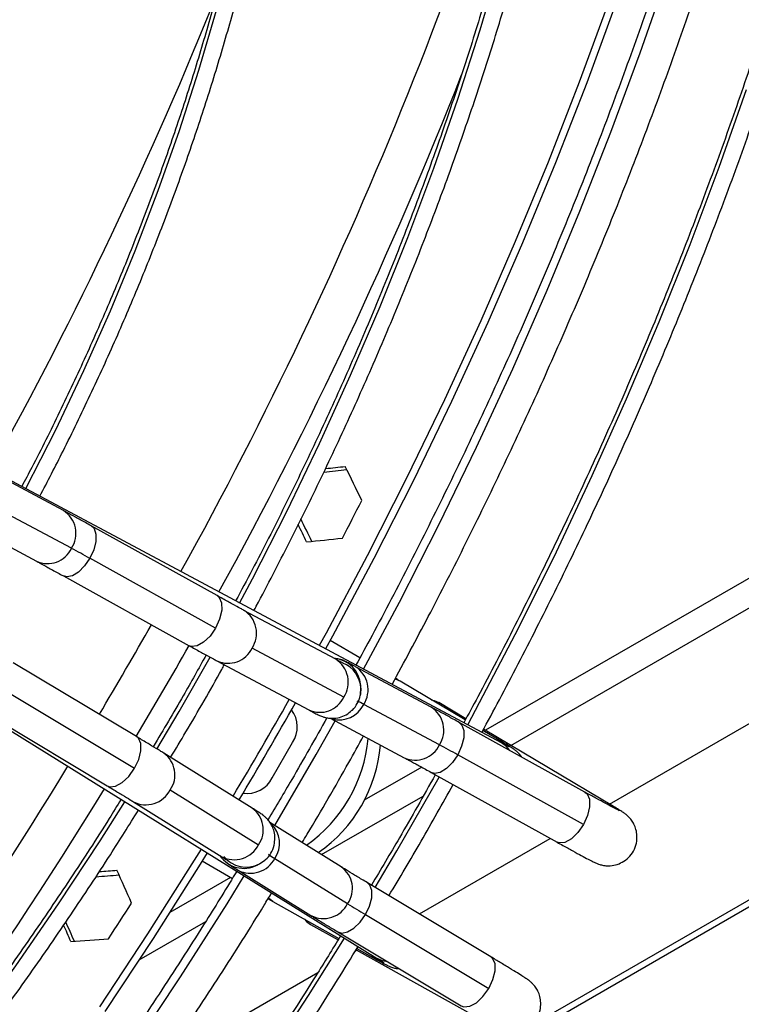
# Model space of a CAD drawing. Units: millimetres. Extents: x 5 to 415, y 3 to 291.
# Drawn here: x 341 to 343, y 93 to 95 of the extents above; entities that cross this region are included whole.
import ezdxf

# ---------------------------------------------------------------- set-up
doc = ezdxf.new("R2010")
doc.units = ezdxf.units.MM

msp = doc.modelspace()

# ---------------------------------------------------------------- linework, layer by layer
at = {"color": 8, "linetype": 'Continuous', "lineweight": 25}
for p, q in [((342.4818, 93.8843), (348.2481, 97.2132)), ((348.2217, 96.6041), (342.5162, 93.3103)), ((342.0966, 93.662), (342.3032, 93.7812)), ((341.7252, 93.4476), (341.8609, 93.5259))]:
    msp.add_line(p, q, dxfattribs=at)
at = {"color": 7, "linetype": 'Continuous', "lineweight": 25}
for p, q in [((342.6825, 93.7647), (348.2285, 96.9663)), ((341.7524, 92.8553), (348.2093, 96.5828)), ((342.4628, 93.8893), (341.0724, 94.6326)), ((343.3962, 94.4728), (342.4301, 93.9151)), ((341.5714, 94.3623), (341.4175, 94.4446)), ((341.5879, 94.2856), (341.434, 94.3678)), ((341.3658, 94.3399), (341.5164, 94.2594)), ((341.8838, 94.1894), (341.6279, 94.3314)), ((340.8707, 94.2834), (342.2095, 93.4506)), ((341.8809, 94.1233), (341.625, 94.2652)), ((341.5713, 94.2293), (341.8272, 94.0874)), ((342.1254, 94.0596), (341.9387, 94.1593)), ((342.1744, 94.0626), (342.1138, 94.0976)), ((342.1419, 93.9828), (341.9552, 94.0826)), ((341.7203, 93.9022), (341.4694, 94.0528)), ((341.8837, 94.0565), (342.0704, 93.9567)), ((342.3197, 93.9622), (342.1658, 94.0445)), ((342.3888, 93.9361), (342.2562, 94.0151)), ((341.4652, 93.9884), (341.7161, 93.8377)), ((342.1754, 93.9877), (342.1765, 94.001)), ((342.1765, 94.001), (342.1762, 94.0063)), ((342.3362, 93.8855), (342.1823, 93.9678)), ((342.3903, 93.9388), (342.3351, 93.9717)), ((341.4093, 93.9528), (341.6602, 93.8022)), ((342.0367, 93.9551), (342.0347, 93.9553)), ((342.1139, 93.9399), (342.2647, 93.8594)), ((342.6321, 93.7894), (342.3762, 93.9313)), ((342.466, 93.8901), (342.4246, 93.9148)), ((342.6903, 93.7601), (342.4261, 93.9175)), ((341.9959, 93.8182), (342.0376, 93.8904)), ((341.955, 93.7569), (341.7753, 93.8687)), ((342.6293, 93.7232), (342.3734, 93.8652)), ((342.3002, 93.84), (342.1834, 93.7726)), ((342.3196, 93.8293), (342.5755, 93.6873)), ((341.7884, 93.7937), (341.9681, 93.6819)), ((341.9379, 93.7886), (341.9394, 93.7866)), ((341.7137, 93.7696), (341.8934, 93.6578)), ((342.1364, 93.6372), (341.9916, 93.7272)), ((342.2955, 93.5412), (342.5618, 93.695)), ((341.8534, 93.6492), (341.9151, 93.6136)), ((341.97, 93.643), (341.9809, 93.6506)), ((342.0013, 93.6544), (342.1495, 93.5622)), ((341.9266, 93.6303), (342.0748, 93.5381)), ((341.9652, 93.6405), (341.97, 93.643)), ((341.9115, 93.6157), (341.7875, 93.5441)), ((342.4408, 93.454), (342.1899, 93.6046)), ((341.9876, 93.572), (341.9972, 93.5666)), ((341.9972, 93.5666), (342.1319, 93.4913)), ((342.1857, 93.5402), (342.4366, 93.3895)), ((342.0743, 93.5199), (342.1303, 93.4886)), ((342.1299, 93.5046), (342.3807, 93.354)), ((342.1654, 93.4661), (342.1679, 93.4676)), ((342.1667, 93.4683), (342.4351, 93.3182)), ((342.1683, 93.4709), (342.2104, 93.4474)), ((341.7734, 93.2399), (342.0892, 93.4222))]:
    msp.add_line(p, q, dxfattribs=at)
at = {"color": 7, "linetype": 'Continuous', "lineweight": 25, "flags": 128}
for points in [[(342.9591, 96.3678), (342.9223, 96.2074), (342.8816, 96.0462), (342.837, 95.8844), (342.7886, 95.7221), (342.7363, 95.5596), (342.6803, 95.3969), (342.6206, 95.2343), (342.5573, 95.072), (342.4905, 94.9101), (342.4202, 94.7488), (342.3465, 94.5882), (342.2694, 94.4286), (342.1891, 94.2702), (342.1057, 94.113), (342.0919, 94.0876)], [(342.9761, 96.372), (342.9392, 96.2109), (342.8983, 96.0489), (342.8535, 95.8864), (342.8048, 95.7233), (342.7523, 95.56), (342.696, 95.3966), (342.6361, 95.2333), (342.5725, 95.0702), (342.5053, 94.9075), (342.4347, 94.7455), (342.3606, 94.5842), (342.2832, 94.4239), (342.2026, 94.2647), (342.1188, 94.1067), (342.1046, 94.0808)], [(342.1765, 94.001), (342.1758, 93.9884), (342.1756, 93.9877)], [(342.3195, 93.9773), (342.3258, 93.9758), (342.3351, 93.9717)], [(341.8514, 93.6734), (341.8374, 93.6509), (341.7423, 93.5005), (341.6446, 93.3523)], [(341.8636, 93.6658), (341.8493, 93.6425), (341.7537, 93.4915), (341.6555, 93.3426)], [(341.97, 93.643), (341.9803, 93.6498), (341.981, 93.6504)], [(342.0615, 93.5306), (342.066, 93.5258), (342.0743, 93.5199)]]:
    msp.add_lwpolyline(points, dxfattribs=at)
at = {"color": 8, "linetype": 'Continuous', "lineweight": 25, "flags": 128}
for points in [[(342.1821, 94.0393), (342.2549, 94.1761), (342.3349, 94.3333), (342.4118, 94.4916), (342.4853, 94.6509), (342.5555, 94.811), (342.6221, 94.9718), (342.6853, 95.1329), (342.7448, 95.2943), (342.8007, 95.4558), (342.8528, 95.6173), (342.9012, 95.7784), (342.9457, 95.9391), (342.9863, 96.0992)], [(341.9298, 94.1742), (341.9558, 94.2235), (342.0257, 94.3606), (342.0924, 94.4989), (342.1557, 94.6381), (342.2155, 94.778), (342.2719, 94.9185), (342.3247, 95.0592), (342.3737, 95.2001), (342.4191, 95.3409), (342.4606, 95.4815)], [(341.4946, 94.4069), (341.495, 94.4077), (341.5556, 94.5271), (341.613, 94.6477), (341.6669, 94.7692), (341.7174, 94.8913), (341.7643, 95.0137), (341.8076, 95.1364), (341.847, 95.259), (341.8827, 95.3813)], [(342.3938, 93.9262), (342.4181, 93.9715), (342.4977, 94.1245), (342.5741, 94.2787), (342.6472, 94.4339), (342.717, 94.59), (342.7834, 94.7467), (342.8462, 94.904), (342.9055, 95.0616), (342.9612, 95.2193)], [(341.6279, 94.3314), (341.6337, 94.3259), (341.6375, 94.3146), (341.6373, 94.2996), (341.633, 94.2825), (341.625, 94.2652)], [(341.625, 94.2652), (341.6144, 94.2496), (341.6021, 94.2372), (341.5895, 94.2296), (341.578, 94.2274), (341.5713, 94.2293)], [(341.8838, 94.1894), (341.8882, 94.1858), (341.8931, 94.1748), (341.8934, 94.1594), (341.8892, 94.1415), (341.8809, 94.1233)], [(341.8809, 94.1233), (341.8696, 94.1068), (341.8566, 94.0942), (341.8434, 94.0869), (341.8317, 94.0858), (341.8272, 94.0874)], [(341.7617, 93.877), (341.8068, 93.9534), (341.8697, 94.0641)], [(342.2562, 94.0151), (342.2469, 94.0193), (342.2458, 94.0196)], [(342.0012, 93.7213), (342.0855, 93.8657), (342.1243, 93.9344)], [(342.3762, 93.9313), (342.382, 93.9258), (342.3859, 93.9145), (342.3856, 93.8995), (342.3813, 93.8825), (342.3734, 93.8652)], [(341.7161, 93.8377), (341.7247, 93.8558), (341.7291, 93.8734), (341.7288, 93.8884), (341.7239, 93.8991), (341.7203, 93.9022)], [(342.4659, 93.8901), (342.4567, 93.8943), (342.4507, 93.8957)], [(342.4792, 93.8742), (342.4727, 93.8821), (342.4628, 93.8893)], [(342.3734, 93.8652), (342.3627, 93.8495), (342.3504, 93.8372), (342.3378, 93.8295), (342.3264, 93.8274), (342.3196, 93.8293)], [(341.6602, 93.8022), (341.6656, 93.8002), (341.6775, 93.8014), (341.691, 93.8088), (341.7044, 93.8214), (341.7161, 93.8377)], [(342.2057, 93.5952), (342.2498, 93.6699), (342.3355, 93.8199), (342.3357, 93.8204)], [(342.6321, 93.7894), (342.6365, 93.7857), (342.6414, 93.7748), (342.6418, 93.7594), (342.6375, 93.7415), (342.6293, 93.7232)], [(341.3849, 93.3116), (341.4744, 93.4354), (341.5615, 93.5616), (341.646, 93.6902), (341.6963, 93.7698)], [(342.6791, 93.7648), (342.681, 93.7643), (342.6903, 93.7601)], [(342.6293, 93.7232), (342.6179, 93.7068), (342.6049, 93.6941), (342.5917, 93.6868), (342.58, 93.6857), (342.5755, 93.6873)], [(341.712, 93.2661), (341.8095, 93.413), (341.9042, 93.562), (341.9393, 93.6187)], [(342.1857, 93.5402), (342.1939, 93.5573), (342.1985, 93.5741), (342.1988, 93.5888), (342.195, 93.5998), (342.1899, 93.6046)], [(341.9972, 93.5666), (341.9889, 93.5725), (341.9882, 93.5733)], [(342.1299, 93.5046), (342.1375, 93.5024), (342.1492, 93.5047), (342.1621, 93.5124), (342.1747, 93.5246), (342.1857, 93.5402)], [(341.9759, 93.2308), (342.0699, 93.3752), (342.1431, 93.4919)], [(342.2104, 93.4474), (342.2021, 93.4534), (342.1978, 93.4579)], [(342.2309, 93.4439), (342.2207, 93.4456), (342.2095, 93.4506)], [(342.4366, 93.3895), (342.4452, 93.4076), (342.4496, 93.4252), (342.4494, 93.4402), (342.4444, 93.4509), (342.4408, 93.454)], [(342.3807, 93.354), (342.3861, 93.352), (342.398, 93.3532), (342.4115, 93.3606), (342.4249, 93.3732), (342.4366, 93.3895)]]:
    msp.add_lwpolyline(points, dxfattribs=at)
at = {"color": 8, "linetype": 'Continuous', "lineweight": 25}
for centre, radius, start, end in [((334.1675, 98.463), 8.733, 331.06674, 345.19378), ((333.5769, 98.7638), 8.9572, 331.17086, 338.06077), ((333.8558, 98.6047), 9.162, 331.24192, 338.51942), ((341.5418, 94.3158), 0.0551, 326.7356, 57.5441), ((341.539, 94.3083), 0.0539, 245.1568, 335.0102), ((341.9092, 94.1128), 0.0551, 326.7338, 57.5813), ((333.6194, 98.7297), 9.3418, 329.20996, 330.50308), ((333.662, 98.7051), 9.3802, 329.20398, 330.51017), ((341.9064, 94.1054), 0.0539, 245.1279, 335.0117), ((342.1179, 94.0032), 0.0583, 2.9676, 86.162), ((342.0958, 94.0131), 0.0551, 326.7356, 57.5441), ((342.1182, 93.998), 0.0583, 2.9665, 68.0324), ((342.1359, 93.998), 0.0553, 326.9546, 57.2999), ((342.093, 94.0056), 0.0539, 245.1568, 335.0102), ((342.1326, 93.9917), 0.0552, 254.8654, 334.2574), ((342.2901, 93.9157), 0.0551, 326.7356, 57.5441), ((341.7443, 93.8246), 0.0539, 324.9882, 54.8606), ((342.2874, 93.9083), 0.0539, 245.1568, 335.0102), ((334.1845, 98.3441), 8.6585, 313.74541, 328.66986), ((333.9125, 98.5418), 9.0812, 320.21732, 328.49117), ((341.7392, 93.8185), 0.0551, 242.4121, 333.2658), ((341.924, 93.7128), 0.0539, 324.9898, 54.8316), ((341.9558, 93.6854), 0.0551, 325.7107, 45.7007), ((341.9189, 93.7067), 0.0551, 242.4446, 333.2643), ((341.9385, 93.6924), 0.0583, 213.701, 297.2953), ((341.9432, 93.6948), 0.0583, 218.6622, 297.2955), ((341.952, 93.6794), 0.0553, 242.6891, 333.0452), ((342.1054, 93.5931), 0.0539, 324.9898, 54.8316), ((342.1003, 93.587), 0.0551, 242.4446, 333.2643)]:
    msp.add_arc(centre, radius, start, end, dxfattribs=at)
at = {"color": 7, "linetype": 'Continuous', "lineweight": 25}
for centre, radius, start, end in [((333.8712, 98.5871), 9.3103, 332.62598, 333.15759), ((340.1921, 91.6914), 2.9458, 60.8932, 61.7169), ((333.8626, 98.5893), 9.3801, 329.16139, 330.55239), ((333.8376, 98.6038), 9.4234, 329.16237, 330.55272), ((342.1274, 93.8748), 0.108, 59.4246, 67.4775), ((341.9898, 93.9219), 0.0573, 326.5507, 37.2271), ((341.8946, 93.9248), 0.2978, 305.083, 354.9554), ((341.9197, 93.9104), 0.2977, 304.8753, 355.1629), ((340.9404, 91.2914), 2.9458, 60.8932, 61.7169), ((341.9448, 93.8437), 0.0572, 262.1645, 333.4897), ((342.0538, 93.7475), 0.1069, 232.4532, 240.5862), ((333.869, 98.5828), 9.31, 326.84238, 327.37399), ((343.6833, 96.0428), 2.9165, 238.2713, 239.1032)]:
    msp.add_arc(centre, radius, start, end, dxfattribs=at)
for centre, major_axis, ratio, start_param, end_param in [((339.0656, 95.5857), (9.5571, 0.5921), 0.145356, 5.026971, 5.031402), ((339.2777, 95.4633), (-4.7638, 8.6574), 0.210493, 4.472826, 4.48082), ((339.0656, 95.5857), (9.6012, 0.5949), 0.145356, 5.025063, 5.030185), ((339.0656, 95.5857), (-4.7638, 8.6574), 0.210493, 4.448843, 4.452959), ((339.0656, 95.5857), (-4.7858, 8.6974), 0.210493, 4.449656, 4.454932), ((339.2777, 95.4633), (9.5571, 0.5921), 0.145356, 4.999425, 5.007419), ((339.0656, 95.5857), (9.8797, 0.2037), 0.21055, 4.972127, 4.975886), ((339.2777, 95.4633), (-4.2661, 8.5723), 0.145292, 4.417305, 4.4253), ((339.0656, 95.5857), (9.9253, 0.2046), 0.21055, 4.970164, 4.975073), ((339.0656, 95.5857), (-4.2661, 8.5723), 0.145292, 4.393322, 4.397296), ((339.0656, 95.5857), (-4.2858, 8.6118), 0.145292, 4.39454, 4.399213), ((339.2777, 95.4633), (9.8797, 0.2037), 0.21055, 4.943908, 4.951903)]:
    msp.add_ellipse(centre, major_axis=major_axis, ratio=ratio, start_param=start_param, end_param=end_param, dxfattribs=at)
for points, knots in [([(342.4225, 93.9109), (342.4345, 93.933), (342.4728, 94.0034), (342.5344, 94.1233), (342.6073, 94.2704), (342.677, 94.4184), (342.7437, 94.5673), (342.8073, 94.7167), (342.8678, 94.8667), (342.9251, 95.0169), (342.9791, 95.1674), (343.0297, 95.3178), (343.077, 95.4681), (343.1209, 95.6182), (343.1612, 95.7678), (343.1981, 95.9168), (343.2314, 96.065), (343.2611, 96.2124), (343.2872, 96.3587), (343.3096, 96.5038), (343.3284, 96.6476), (343.3435, 96.7899), (343.3548, 96.9306), (343.3625, 97.0695), (343.3664, 97.2064), (343.3666, 97.3414), (343.363, 97.4741), (343.3557, 97.6045), (343.3447, 97.7324), (343.33, 97.8577), (343.3115, 97.9803), (343.2894, 98.1001), (343.2636, 98.2169), (343.2342, 98.3306), (343.2011, 98.4411), (343.1645, 98.5482), (343.1243, 98.6519), (343.0807, 98.7521), (343.0336, 98.8486), (342.983, 98.9414), (342.9292, 99.0303), (342.872, 99.1153), (342.8116, 99.1961), (342.7513, 99.2695), (342.7098, 99.3139), (342.6906, 99.3343)], [0, 0, 0, 0, 0.010871, 0.034503, 0.058136, 0.081769, 0.105402, 0.129036, 0.15267, 0.176304, 0.199939, 0.223574, 0.24721, 0.270847, 0.294484, 0.318122, 0.341761, 0.3654, 0.38904, 0.412682, 0.436324, 0.459967, 0.483611, 0.507255, 0.530901, 0.554547, 0.578193, 0.60184, 0.625488, 0.649135, 0.672781, 0.696427, 0.720071, 0.743714, 0.767354, 0.790991, 0.814624, 0.838252, 0.861874, 0.88549, 0.909099, 0.9327, 0.956293, 0.979877, 1, 1, 1, 1]), ([(342.6922, 99.271), (342.7006, 99.262), (342.731, 99.2292), (342.7803, 99.1683), (342.8399, 99.0885), (342.8962, 99.0044), (342.9493, 98.9165), (342.999, 98.8247), (343.0454, 98.7291), (343.0883, 98.63), (343.1278, 98.5273), (343.1637, 98.4211), (343.1962, 98.3117), (343.225, 98.199), (343.2503, 98.0832), (343.2719, 97.9644), (343.2899, 97.8428), (343.3042, 97.7184), (343.3149, 97.5914), (343.3218, 97.462), (343.325, 97.3301), (343.3246, 97.1961), (343.3204, 97.06), (343.3125, 96.9219), (343.3009, 96.7821), (343.2856, 96.6406), (343.2666, 96.4976), (343.244, 96.3532), (343.2178, 96.2077), (343.1879, 96.061), (343.1545, 95.9135), (343.1175, 95.7652), (343.077, 95.6163), (343.0331, 95.467), (342.9857, 95.3173), (342.935, 95.1675), (342.881, 95.0178), (342.8236, 94.8682), (342.7631, 94.7189), (342.6995, 94.5701), (342.6327, 94.422), (342.563, 94.2746), (342.4902, 94.1282), (342.4311, 94.0134), (342.3953, 93.948), (342.3857, 93.9305)], [0, 0, 0, 0, 0.0091161, 0.033136, 0.0571469, 0.0811487, 0.1051416, 0.1291259, 0.1531024, 0.1770718, 0.2010349, 0.2249927, 0.2489459, 0.2728955, 0.296842, 0.3207862, 0.3447287, 0.36867, 0.3926105, 0.4165506, 0.4404905, 0.4644306, 0.4883709, 0.5123116, 0.5362529, 0.5601949, 0.5841376, 0.6080811, 0.6320253, 0.6559704, 0.6799162, 0.7038628, 0.7278102, 0.7517582, 0.775707, 0.7996563, 0.8236062, 0.8475567, 0.8715076, 0.8954589, 0.9194106, 0.9433626, 0.9673149, 0.9912673, 1, 1, 1, 1]), ([(342.9169, 98.9685), (342.9276, 98.9417), (342.9521, 98.8803), (342.9862, 98.7802), (343.0198, 98.6692), (343.0499, 98.5548), (343.0764, 98.4373), (343.0992, 98.3169), (343.1185, 98.1935), (343.1341, 98.0673), (343.146, 97.9385), (343.1543, 97.8071), (343.1589, 97.6733), (343.1597, 97.5373), (343.1569, 97.3991), (343.1504, 97.2589), (343.1402, 97.1168), (343.1263, 96.9731), (343.1087, 96.8277), (343.0875, 96.6809), (343.0626, 96.5327), (343.0341, 96.3835), (343.002, 96.2332), (342.9664, 96.082), (342.9273, 95.9302), (342.8846, 95.7778), (342.8385, 95.625), (342.789, 95.4719), (342.7362, 95.3188), (342.6801, 95.1656), (342.6207, 95.0127), (342.5581, 94.8602), (342.4924, 94.7081), (342.4236, 94.5567), (342.3519, 94.4061), (342.2771, 94.2565), (342.215, 94.1367), (342.177, 94.0672), (342.1658, 94.0468)], [0, 0, 0, 0, 0.0221351, 0.0505743, 0.0790034, 0.1074239, 0.1358377, 0.1642461, 0.1926504, 0.2210519, 0.2494514, 0.2778499, 0.306248, 0.3346461, 0.3630447, 0.3914441, 0.4198448, 0.4482468, 0.4766504, 0.5050557, 0.5334627, 0.5618715, 0.590282, 0.6186943, 0.6471082, 0.6755238, 0.7039409, 0.7323594, 0.7607793, 0.7892005, 0.8176228, 0.8460461, 0.8744703, 0.9028952, 0.9313209, 0.9597471, 0.9881737, 1, 1, 1, 1]), ([(341.9587, 94.1588), (341.9604, 94.1618), (341.9855, 94.2078), (342.0314, 94.2979), (342.0963, 94.4289), (342.1579, 94.561), (342.2165, 94.6939), (342.272, 94.8273), (342.3243, 94.9611), (342.3733, 95.0951), (342.4191, 95.2292), (342.4614, 95.3632), (342.5004, 95.4969), (342.5358, 95.6302), (342.5677, 95.7628), (342.5961, 95.8946), (342.6208, 96.0255), (342.6419, 96.1552), (342.6594, 96.2837), (342.6731, 96.4107), (342.6831, 96.536), (342.6894, 96.6596), (342.692, 96.7812), (342.6908, 96.9008), (342.6859, 97.018), (342.6773, 97.1329), (342.6649, 97.2452), (342.6488, 97.3549), (342.6291, 97.4617), (342.6056, 97.5655), (342.5785, 97.6662), (342.5478, 97.7636), (342.5136, 97.8577), (342.4758, 97.9483), (342.4345, 98.0352), (342.3898, 98.1184), (342.3418, 98.1978), (342.2905, 98.2733), (342.2357, 98.3443), (342.1975, 98.3905), (342.1769, 98.412), (342.1765, 98.4124)], [0, 0, 0, 0, 0.00191, 0.028869, 0.055829, 0.082788, 0.109749, 0.136709, 0.16367, 0.190632, 0.217595, 0.244559, 0.271524, 0.29849, 0.325457, 0.352425, 0.379395, 0.406366, 0.433338, 0.460312, 0.487287, 0.514264, 0.541242, 0.568221, 0.5952, 0.622181, 0.649161, 0.67614, 0.703119, 0.730095, 0.757068, 0.784036, 0.811, 0.837956, 0.864904, 0.891841, 0.918768, 0.945682, 0.972582, 0.999468, 1, 1, 1, 1]), ([(342.24, 94.0084), (342.2647, 94.0544), (342.3161, 94.1499), (342.3907, 94.2966), (342.4645, 94.4479), (342.5353, 94.6001), (342.603, 94.7531), (342.6676, 94.9066), (342.7291, 95.0606), (342.7873, 95.2149), (342.8422, 95.3694), (342.8938, 95.5238), (342.942, 95.6782), (342.9868, 95.8322), (343.0281, 95.9858), (343.0658, 96.1388), (343.1, 96.2911), (343.1307, 96.4425), (343.1576, 96.5928), (343.181, 96.742), (343.2006, 96.8899), (343.2166, 97.0363), (343.2288, 97.1812), (343.2373, 97.3243), (343.2421, 97.4655), (343.2431, 97.6047), (343.2404, 97.7417), (343.2339, 97.8765), (343.2237, 98.0088), (343.2098, 98.1387), (343.1919, 98.2657), (343.1768, 98.3577), (343.1666, 98.4064), (343.1649, 98.4147)], [0, 0, 0, 0, 0.030739, 0.063908, 0.097077, 0.130246, 0.163416, 0.196587, 0.229759, 0.262932, 0.296107, 0.329282, 0.36246, 0.395638, 0.428819, 0.462002, 0.495186, 0.528373, 0.561562, 0.594753, 0.627947, 0.661142, 0.69434, 0.72754, 0.760742, 0.793946, 0.827151, 0.860357, 0.893564, 0.926771, 0.959977, 0.993181, 1, 1, 1, 1]), ([(342.1765, 98.3494), (342.1946, 98.3276), (342.2313, 98.2834), (342.2827, 98.2116), (342.3316, 98.1354), (342.3771, 98.0553), (342.4193, 97.9714), (342.4581, 97.8838), (342.4935, 97.7927), (342.5253, 97.6982), (342.5536, 97.6003), (342.5784, 97.4993), (342.5995, 97.3952), (342.617, 97.2881), (342.6309, 97.1783), (342.641, 97.0658), (342.6475, 96.9508), (342.6503, 96.8334), (342.6494, 96.7139), (342.6447, 96.5923), (342.6364, 96.4688), (342.6244, 96.3435), (342.6086, 96.2167), (342.5893, 96.0885), (342.5663, 95.9591), (342.5397, 95.8285), (342.5095, 95.6971), (342.4758, 95.565), (342.4386, 95.4322), (342.3979, 95.2992), (342.3539, 95.1659), (342.3065, 95.0325), (342.2558, 94.8993), (342.202, 94.7664), (342.145, 94.634), (342.0849, 94.5023), (342.0218, 94.3714), (341.9674, 94.2634), (341.933, 94.1996), (341.9217, 94.1785)], [0, 0, 0, 0, 0.02669, 0.054196, 0.081687, 0.109164, 0.136627, 0.164079, 0.191519, 0.218951, 0.246376, 0.273795, 0.301209, 0.32862, 0.356028, 0.383435, 0.410841, 0.438247, 0.465653, 0.493059, 0.520467, 0.547875, 0.575284, 0.602694, 0.630106, 0.657519, 0.684933, 0.712349, 0.739765, 0.767183, 0.794602, 0.822022, 0.849442, 0.876864, 0.904286, 0.931709, 0.959132, 0.986555, 1, 1, 1, 1]), ([(341.5234, 94.3915), (341.5393, 94.4221), (341.5748, 94.4904), (341.6265, 94.5977), (341.6791, 94.7129), (341.7284, 94.8288), (341.7746, 94.9452), (341.8175, 95.0618), (341.8572, 95.1785), (341.8934, 95.295), (341.9262, 95.4113), (341.9555, 95.527), (341.9813, 95.642), (342.0034, 95.7561), (342.0219, 95.869), (342.0367, 95.9807), (342.0479, 96.0909), (342.0553, 96.1995), (342.0589, 96.3061), (342.0589, 96.4108), (342.0551, 96.5132), (342.0475, 96.6132), (342.0362, 96.7107), (342.0212, 96.8055), (342.0025, 96.8973), (341.9801, 96.9861), (341.9541, 97.0718), (341.9245, 97.154), (341.8914, 97.2328), (341.8548, 97.3079), (341.8148, 97.3793), (341.7714, 97.4467), (341.7272, 97.5075), (341.6959, 97.5438), (341.6815, 97.5606)], [0, 0, 0, 0, 0.025609, 0.057178, 0.088748, 0.120319, 0.15189, 0.183463, 0.215037, 0.246613, 0.278191, 0.309771, 0.341353, 0.372937, 0.404524, 0.436113, 0.467705, 0.4993, 0.530896, 0.562495, 0.594096, 0.625697, 0.657299, 0.688899, 0.720497, 0.75209, 0.783676, 0.815253, 0.846819, 0.878369, 0.909901, 0.941412, 0.9729, 1, 1, 1, 1]), ([(341.6472, 97.5362), (341.6519, 97.5311), (341.6736, 97.5077), (341.7092, 97.4618), (341.7538, 97.3984), (341.7949, 97.3308), (341.8327, 97.2594), (341.8672, 97.1843), (341.8982, 97.1057), (341.9258, 97.0235), (341.9498, 96.9381), (341.9702, 96.8496), (341.987, 96.758), (342.0002, 96.6635), (342.0097, 96.5664), (342.0156, 96.4667), (342.0177, 96.3647), (342.0161, 96.2605), (342.0109, 96.1543), (342.0019, 96.0462), (341.9892, 95.9365), (341.9729, 95.8254), (341.953, 95.713), (341.9295, 95.5995), (341.9024, 95.4852), (341.8717, 95.3702), (341.8376, 95.2547), (341.8001, 95.1389), (341.7593, 95.0231), (341.7152, 94.9074), (341.6679, 94.7921), (341.6175, 94.6772), (341.5639, 94.5632), (341.5202, 94.4744), (341.4934, 94.4242), (341.4865, 94.4112)], [0, 0, 0, 0, 0.008795, 0.040558, 0.072294, 0.104005, 0.135691, 0.167354, 0.198999, 0.230627, 0.262242, 0.293847, 0.325445, 0.357037, 0.388627, 0.420214, 0.451801, 0.483389, 0.514977, 0.546566, 0.578157, 0.609751, 0.641346, 0.672944, 0.704544, 0.736146, 0.76775, 0.799356, 0.830964, 0.862573, 0.894183, 0.925795, 0.957408, 0.989021, 1, 1, 1, 1]), ([(341.6279, 94.3314), (341.6239, 94.3336), (341.6124, 94.34), (341.5953, 94.3494), (341.5808, 94.3573), (341.5737, 94.3611), (341.5714, 94.3623)], [0, 0, 0, 0, 0.173495, 0.505193, 0.838122, 1, 1, 1, 1]), ([(341.5164, 94.2594), (341.5187, 94.2582), (341.5254, 94.2546), (341.5395, 94.2469), (341.5561, 94.2378), (341.5674, 94.2315), (341.5713, 94.2293)], [0, 0, 0, 0, 0.173416, 0.497027, 0.824812, 1, 1, 1, 1]), ([(341.9387, 94.1593), (341.9364, 94.1606), (341.9297, 94.1642), (341.9156, 94.1719), (341.899, 94.181), (341.8877, 94.1872), (341.8838, 94.1894)], [0, 0, 0, 0, 0.173416, 0.497027, 0.824812, 1, 1, 1, 1]), ([(341.8272, 94.0874), (341.8312, 94.0852), (341.8427, 94.0788), (341.8599, 94.0694), (341.8744, 94.0615), (341.8814, 94.0577), (341.8837, 94.0565)], [0, 0, 0, 0, 0.173495, 0.505193, 0.838122, 1, 1, 1, 1]), ([(341.8617, 94.0684), (341.8463, 94.0407), (341.8114, 93.9779), (341.7746, 93.9162), (341.7541, 93.8818)], [0, 0, 0, 0, 0.440952, 1, 1, 1, 1]), ([(341.7894, 93.8599), (341.7998, 93.8772), (341.8354, 93.9363), (341.8718, 93.9993), (341.8969, 94.0454), (341.8986, 94.0485)], [0, 0, 0, 0, 0.277039, 0.950678, 1, 1, 1, 1]), ([(342.1658, 94.0445), (342.1635, 94.0457), (342.1567, 94.0494), (342.1499, 94.0529), (342.1447, 94.0554), (342.1408, 94.0572), (342.1352, 94.0591), (342.1288, 94.0609), (342.1241, 94.0612), (342.1222, 94.0613)], [0, 0, 0, 0, 0.163964, 0.4894, 0.666017, 0.781871, 0.853027, 0.941321, 1, 1, 1, 1]), ([(342.1405, 94.0517), (342.1403, 94.0518), (342.1398, 94.052), (342.1352, 94.0543), (342.1291, 94.0576), (342.1254, 94.0596)], [0, 0, 0, 0, 0.202, 0.516386, 1, 1, 1, 1]), ([(342.2562, 94.0151), (342.2539, 94.0165), (342.251, 94.0182), (342.2473, 94.0204), (342.2466, 94.0208)], [0, 0, 0, 0, 0.8163587, 1, 1, 1, 1]), ([(342.1584, 93.9558), (342.1587, 93.956), (342.1634, 93.9595), (342.1696, 93.9698), (342.175, 93.9807), (342.1754, 93.9871), (342.1754, 93.9877)], [0, 0, 0, 0, 0.027922, 0.478418, 0.951398, 1, 1, 1, 1]), ([(342.0704, 93.9567), (342.0727, 93.9555), (342.0795, 93.9518), (342.0863, 93.9483), (342.0915, 93.9458), (342.0954, 93.9441), (342.1009, 93.942), (342.1088, 93.9401), (342.1199, 93.9391), (342.1331, 93.9409), (342.1471, 93.9463), (342.1546, 93.9526), (342.1584, 93.9558)], [0, 0, 0, 0, 0.109392, 0.326513, 0.444347, 0.521641, 0.569115, 0.628022, 0.699392, 0.799543, 0.899012, 1, 1, 1, 1]), ([(342.3762, 93.9313), (342.3723, 93.9335), (342.3607, 93.9399), (342.3436, 93.9493), (342.3291, 93.9572), (342.322, 93.961), (342.3197, 93.9622)], [0, 0, 0, 0, 0.173495, 0.505193, 0.838122, 1, 1, 1, 1]), ([(342.1074, 93.9406), (342.0838, 93.8986), (342.0446, 93.8289), (342.0036, 93.7602), (341.9873, 93.733)], [0, 0, 0, 0, 0.602777, 1, 1, 1, 1]), ([(341.7753, 93.8687), (341.7729, 93.8702), (341.7659, 93.8746), (341.7513, 93.8834), (341.7347, 93.8935), (341.7237, 93.9001), (341.7203, 93.9022)], [0, 0, 0, 0, 0.1740443, 0.5119792, 0.8461427, 1, 1, 1, 1]), ([(342.0569, 93.6866), (342.0603, 93.6922), (342.0929, 93.746), (342.1347, 93.8184), (342.172, 93.8856), (342.182, 93.9036)], [0, 0, 0, 0, 0.078664, 0.753867, 1, 1, 1, 1]), ([(342.4779, 93.8814), (342.4779, 93.8814), (342.4783, 93.8813), (342.4764, 93.8821), (342.4722, 93.8843), (342.4662, 93.8875), (342.4628, 93.8893)], [0, 0, 0, 0, 0.0083, 0.2403, 0.570246, 1, 1, 1, 1]), ([(342.5036, 93.8607), (342.5032, 93.8612), (342.5015, 93.8642), (342.4976, 93.8683), (342.4933, 93.8724), (342.4902, 93.8748), (342.4874, 93.8769), (342.4835, 93.8794), (342.4775, 93.8832), (342.47, 93.8877), (342.466, 93.8901)], [0, 0, 0, 0, 0.020482, 0.106114, 0.175064, 0.230422, 0.303617, 0.437032, 0.702022, 1, 1, 1, 1]), ([(342.2647, 93.8594), (342.267, 93.8581), (342.2737, 93.8545), (342.2878, 93.8468), (342.3044, 93.8377), (342.3157, 93.8315), (342.3196, 93.8293)], [0, 0, 0, 0, 0.173416, 0.497027, 0.824812, 1, 1, 1, 1]), ([(342.3279, 93.8247), (342.3038, 93.7817), (342.2614, 93.7062), (342.217, 93.6319), (342.1979, 93.5999)], [0, 0, 0, 0, 0.5687713, 1, 1, 1, 1]), ([(341.6602, 93.8022), (341.6641, 93.7999), (341.6751, 93.7932), (341.6915, 93.7833), (341.7051, 93.7749), (341.7116, 93.771), (341.7137, 93.7696)], [0, 0, 0, 0, 0.173943, 0.504616, 0.834316, 1, 1, 1, 1]), ([(342.2336, 93.5784), (342.2556, 93.6152), (342.3002, 93.69), (342.3427, 93.766), (342.3642, 93.8045)], [0, 0, 0, 0, 0.49297, 1, 1, 1, 1]), ([(342.7022, 93.7514), (342.7022, 93.7514), (342.7026, 93.7512), (342.7008, 93.7521), (342.6964, 93.7543), (342.6874, 93.7591), (342.6738, 93.7664), (342.6564, 93.7759), (342.6417, 93.7841), (342.6333, 93.7887), (342.6321, 93.7894)], [0, 0, 0, 0, 0.00332, 0.0961234, 0.2281062, 0.3969838, 0.5847371, 0.7796401, 0.9677392, 1, 1, 1, 1]), ([(341.6886, 93.7746), (341.6806, 93.7616), (341.6471, 93.707), (341.5856, 93.6128), (341.5043, 93.4923), (341.4205, 93.374), (341.3348, 93.2581), (341.2469, 93.1445), (341.1572, 93.0336), (341.0657, 92.9254), (340.9726, 92.8201), (340.8779, 92.7178), (340.7818, 92.6187), (340.6845, 92.5228), (340.5859, 92.4304), (340.4864, 92.3414), (340.3859, 92.2561), (340.2847, 92.1746), (340.1828, 92.0969), (340.0805, 92.0232), (339.9777, 91.9536), (339.8773, 91.8894), (339.8112, 91.8505), (339.7794, 91.8318)], [0, 0, 0, 0, 0.015591, 0.06501, 0.114428, 0.163846, 0.213263, 0.262678, 0.312093, 0.361505, 0.410917, 0.460326, 0.509733, 0.559139, 0.608542, 0.657942, 0.70734, 0.756736, 0.806128, 0.855519, 0.904906, 0.954291, 1, 1, 1, 1]), ([(339.8002, 91.7957), (339.8185, 91.8064), (339.8714, 91.8373), (339.959, 91.8917), (340.0628, 91.9603), (340.1662, 92.033), (340.2691, 92.1098), (340.3714, 92.1904), (340.4729, 92.2748), (340.5735, 92.3629), (340.6732, 92.4545), (340.7717, 92.5496), (340.8689, 92.6481), (340.9648, 92.7497), (341.0591, 92.8544), (341.1518, 92.962), (341.2427, 93.0725), (341.3318, 93.1855), (341.4189, 93.3011), (341.5039, 93.4191), (341.5867, 93.5393), (341.6602, 93.6504), (341.705, 93.7223), (341.724, 93.7526)], [0, 0, 0, 0, 0.025997, 0.0753744, 0.1247518, 0.1741274, 0.2235012, 0.2728727, 0.3222421, 0.3716092, 0.420974, 0.4703367, 0.5196973, 0.5690559, 0.6184127, 0.6677677, 0.7171213, 0.7664734, 0.8158244, 0.8651744, 0.9145235, 0.963872, 1, 1, 1, 1]), ([(342, 93.6816), (342.0007, 93.6863), (342.0022, 93.6954), (342.0004, 93.7084), (341.9965, 93.7194), (341.9915, 93.7281), (341.9862, 93.7345), (341.9819, 93.7387), (341.9788, 93.7412), (341.976, 93.7434), (341.9722, 93.746), (341.9663, 93.7498), (341.959, 93.7544), (341.955, 93.7569)], [0, 0, 0, 0, 0.097553, 0.187157, 0.266565, 0.336098, 0.39484, 0.442496, 0.480339, 0.529727, 0.619572, 0.795796, 1, 1, 1, 1]), ([(342.5755, 93.6873), (342.5795, 93.6851), (342.591, 93.6787), (342.6082, 93.6693), (342.6256, 93.6598), (342.6394, 93.6524), (342.6479, 93.6481), (342.6531, 93.6456), (342.657, 93.6438), (342.6626, 93.6418), (342.6705, 93.6398), (342.6815, 93.6389), (342.6948, 93.6406), (342.7089, 93.6463), (342.7216, 93.6558), (342.7318, 93.6692), (342.7375, 93.6846), (342.7387, 93.6998), (342.7367, 93.7129), (342.7325, 93.7237), (342.7273, 93.7322), (342.7219, 93.7384), (342.7176, 93.7424), (342.7145, 93.7448), (342.7116, 93.7469), (342.7078, 93.7494), (342.7017, 93.7532), (342.6942, 93.7577), (342.6903, 93.7601)], [0, 0, 0, 0, 0.0379946, 0.1106347, 0.1835446, 0.2569998, 0.3320348, 0.3730877, 0.4009097, 0.4174525, 0.4379556, 0.4628838, 0.4978311, 0.5325677, 0.5702423, 0.6096357, 0.651012, 0.6862314, 0.7171894, 0.7446187, 0.7686098, 0.788822, 0.8050753, 0.8181645, 0.8355283, 0.8671724, 0.9302418, 1, 1, 1, 1]), ([(341.9809, 93.6506), (341.9815, 93.651), (341.9867, 93.6546), (341.9936, 93.6649), (341.9993, 93.6754), (341.9999, 93.6814), (342, 93.6816)], [0, 0, 0, 0, 0.061791, 0.508337, 0.982218, 1, 1, 1, 1]), ([(341.89, 93.66), (341.8902, 93.6596), (341.8918, 93.6568), (341.8955, 93.6527), (341.8998, 93.6485), (341.9029, 93.646), (341.9057, 93.6438), (341.9094, 93.6412), (341.9153, 93.6374), (341.9227, 93.6328), (341.9266, 93.6303)], [0, 0, 0, 0, 0.013069, 0.100392, 0.171236, 0.227492, 0.300911, 0.43447, 0.696437, 1, 1, 1, 1]), ([(341.8934, 93.6578), (341.8954, 93.6566), (341.9007, 93.6533), (341.9054, 93.6503), (341.908, 93.6485), (341.9077, 93.6488), (341.9076, 93.6488)], [0, 0, 0, 0, 0.260123, 0.671225, 0.945029, 1, 1, 1, 1]), ([(341.9247, 93.6292), (341.904, 93.5953), (341.854, 93.5138), (341.7719, 93.3867), (341.679, 93.2478), (341.5838, 93.111), (341.4865, 92.9764), (341.387, 92.8442), (341.2856, 92.7144), (341.1824, 92.5873), (341.0773, 92.463), (340.9706, 92.3415), (340.8624, 92.223), (340.7527, 92.1076), (340.6416, 91.9954), (340.5294, 91.8866), (340.416, 91.7812), (340.3016, 91.6793), (340.1863, 91.5811), (340.0703, 91.4866), (339.9535, 91.3959), (339.8363, 91.3092), (339.7186, 91.2264), (339.6006, 91.1478), (339.4836, 91.0738), (339.4059, 91.0282), (339.3676, 91.0057)], [0, 0, 0, 0, 0.0299858, 0.0722325, 0.1144786, 0.156724, 0.1989684, 0.2412117, 0.2834538, 0.3256943, 0.3679333, 0.4101703, 0.4524054, 0.4946383, 0.5368689, 0.579097, 0.6213225, 0.6635453, 0.7057652, 0.7479822, 0.7901963, 0.8324075, 0.8746158, 0.9168213, 0.9590242, 1, 1, 1, 1]), ([(342.1899, 93.6046), (342.1861, 93.6069), (342.175, 93.6136), (342.1587, 93.6235), (342.145, 93.6318), (342.1386, 93.6358), (342.1364, 93.6372)], [0, 0, 0, 0, 0.173943, 0.504616, 0.834316, 1, 1, 1, 1]), ([(339.4093, 90.9335), (339.4303, 90.9458), (339.4914, 90.9814), (339.5924, 91.0436), (339.7121, 91.1214), (339.8315, 91.2034), (339.9505, 91.2895), (340.0689, 91.3794), (340.1866, 91.4733), (340.3035, 91.5709), (340.4196, 91.6722), (340.5346, 91.7771), (340.6485, 91.8855), (340.7612, 91.9972), (340.8726, 92.1122), (340.9825, 92.2303), (341.0909, 92.3515), (341.1976, 92.4756), (341.3026, 92.6025), (341.4057, 92.7321), (341.5069, 92.8642), (341.606, 92.9987), (341.7029, 93.1356), (341.7977, 93.2746), (341.8899, 93.4157), (341.9557, 93.519), (341.9898, 93.5757), (341.9949, 93.5841)], [0, 0, 0, 0, 0.022232, 0.064446, 0.106659, 0.14887, 0.191079, 0.233285, 0.275489, 0.317691, 0.35989, 0.402087, 0.444281, 0.486472, 0.528662, 0.570849, 0.613034, 0.655218, 0.697399, 0.739579, 0.781758, 0.823935, 0.866112, 0.908287, 0.950462, 0.992636, 1, 1, 1, 1]), ([(342.0748, 93.5381), (342.0772, 93.5366), (342.0843, 93.5322), (342.0988, 93.5233), (342.1155, 93.5133), (342.1264, 93.5067), (342.1299, 93.5046)], [0, 0, 0, 0, 0.174044, 0.511979, 0.846143, 1, 1, 1, 1]), ([(342.1353, 93.4968), (342.1187, 93.4696), (342.0734, 93.3959), (341.9969, 93.2776), (341.906, 93.1418), (341.8127, 93.0082), (341.7173, 92.8769), (341.6198, 92.7479), (341.5204, 92.6214), (341.4191, 92.4975), (341.3161, 92.3765), (341.2114, 92.2583), (341.1052, 92.1431), (340.9975, 92.0311), (340.8885, 91.9223), (340.7783, 91.8169), (340.667, 91.7149), (340.5548, 91.6166), (340.4417, 91.5219), (340.3278, 91.4309), (340.2133, 91.3439), (340.0983, 91.2608), (339.9829, 91.1817), (339.8673, 91.1068), (339.7742, 91.0498), (339.7197, 91.0181), (339.7038, 91.0088)], [0, 0, 0, 0, 0.0253199, 0.0688196, 0.112319, 0.155818, 0.1993165, 0.2428143, 0.2863114, 0.3298077, 0.3733031, 0.4167974, 0.4602906, 0.5037826, 0.5472732, 0.5907625, 0.6342503, 0.6777366, 0.7212213, 0.7647044, 0.8081859, 0.8516657, 0.895144, 0.9386208, 0.9820963, 1, 1, 1, 1]), ([(339.7246, 90.9727), (339.7451, 90.9847), (339.8045, 91.0193), (339.9028, 91.0799), (340.0192, 91.1558), (340.1353, 91.2359), (340.251, 91.32), (340.3662, 91.408), (340.4807, 91.4999), (340.5943, 91.5956), (340.7071, 91.6949), (340.8189, 91.7978), (340.9295, 91.9042), (341.0389, 92.0138), (341.147, 92.1268), (341.2535, 92.2428), (341.3585, 92.3618), (341.4618, 92.4837), (341.5634, 92.6084), (341.663, 92.7357), (341.7607, 92.8655), (341.8563, 92.9976), (341.9497, 93.132), (342.0407, 93.2685), (342.1144, 93.3828), (342.1569, 93.4522), (342.1707, 93.4748)], [0, 0, 0, 0, 0.022887, 0.06636, 0.109834, 0.153307, 0.196778, 0.240248, 0.283717, 0.327184, 0.37065, 0.414115, 0.457578, 0.50104, 0.544501, 0.58796, 0.631418, 0.674876, 0.718332, 0.761787, 0.805242, 0.848696, 0.89215, 0.935603, 0.979056, 1, 1, 1, 1]), ([(342.2095, 93.4506), (342.2115, 93.4494), (342.2167, 93.4461), (342.2215, 93.4431), (342.2241, 93.4413), (342.2237, 93.4415), (342.2237, 93.4416)], [0, 0, 0, 0, 0.260123, 0.671225, 0.945029, 1, 1, 1, 1]), ([(342.2104, 93.4474), (342.2127, 93.4461), (342.2195, 93.4424), (342.2262, 93.4387), (342.2315, 93.436), (342.2353, 93.4342), (342.2411, 93.432), (342.2477, 93.4301), (342.2526, 93.4298), (342.2547, 93.4297)], [0, 0, 0, 0, 0.1617513, 0.4825983, 0.6562547, 0.7781148, 0.8483318, 0.9360986, 1, 1, 1, 1]), ([(342.4351, 93.3182), (342.4374, 93.3169), (342.4442, 93.3131), (342.451, 93.3095), (342.4563, 93.3068), (342.4601, 93.305), (342.4658, 93.3028), (342.4737, 93.3007), (342.4848, 93.2996), (342.498, 93.3011), (342.5122, 93.3066), (342.525, 93.3158), (342.5354, 93.3291), (342.5414, 93.3444), (342.5429, 93.3596), (342.5411, 93.3726), (342.5371, 93.3835), (342.532, 93.3921), (342.5268, 93.3984), (342.5225, 93.4024), (342.5195, 93.4049), (342.5166, 93.407), (342.5128, 93.4097), (342.5065, 93.4138), (342.4952, 93.4209), (342.4796, 93.4305), (342.4612, 93.4417), (342.4473, 93.4501), (342.4408, 93.454)], [0, 0, 0, 0, 0.038188, 0.113936, 0.154934, 0.183704, 0.200281, 0.221002, 0.245908, 0.280789, 0.315368, 0.353085, 0.3925, 0.433841, 0.469039, 0.499984, 0.527403, 0.551382, 0.571579, 0.587807, 0.600981, 0.618593, 0.650594, 0.714958, 0.786489, 0.862169, 0.935732, 1, 1, 1, 1])]:
    msp.add_open_spline(points, degree=3, knots=knots, dxfattribs=at)

doc.saveas('drawing.dxf')
